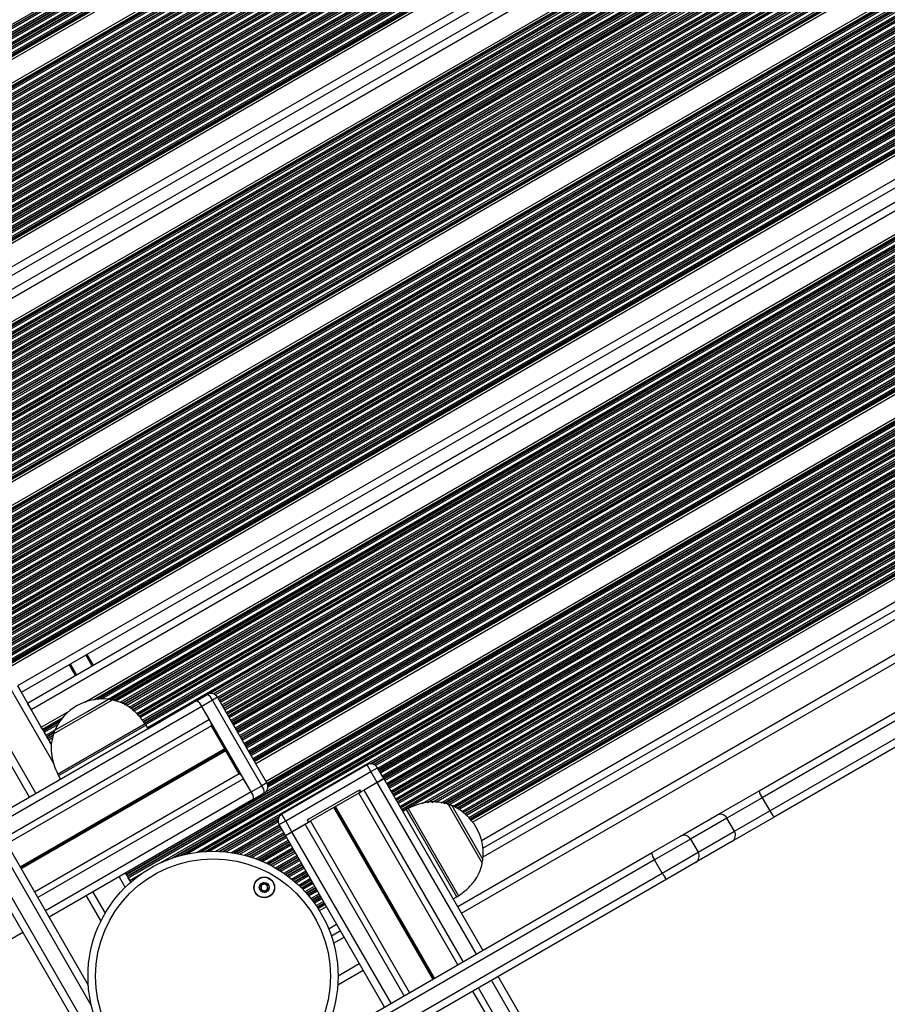
# Model space of a CAD drawing. Units: millimetres. Extents: x 504 to 13778, y 513 to 18132.
# Drawn here: x 9354 to 9698, y 6637 to 7026 of the extents above; entities that cross this region are included whole.
import ezdxf

# ---------------------------------------------------------------- set-up
doc = ezdxf.new("R2010")
doc.units = ezdxf.units.MM
doc.header["$LTSCALE"] = 100

msp = doc.modelspace()

# ---------------------------------------------------------------- linework, layer by layer
at = {"color": 8, "linetype": 'Continuous', "lineweight": 25}
for p, q in [((9977.56, 7386.06), (9239.45, 6959.91)), ((9977.91, 7385.47), (9239.8, 6959.32)), ((9977.99, 7385.33), (9239.88, 6959.18)), ((9978.29, 7384.81), (9240.18, 6958.66)), ((9978.93, 7383.69), (9240.82, 6957.54)), ((9979.23, 7383.17), (9241.12, 6957.02)), ((9979.31, 7383.03), (9241.2, 6956.88)), ((9979.66, 7382.43), (9241.55, 6956.29)), ((9979.74, 7382.29), (9241.63, 6956.15)), ((9980.04, 7381.78), (9241.93, 6955.63)), ((9980.68, 7380.66), (9242.57, 6954.51)), ((9980.98, 7380.14), (9242.87, 6953.99)), ((9981.06, 7380), (9242.95, 6953.85)), ((9981.41, 7379.4), (9243.3, 6953.25)), ((9981.49, 7379.26), (9243.38, 6953.12)), ((9981.79, 7378.75), (9243.68, 6952.6)), ((9982.43, 7377.63), (9244.32, 6951.48)), ((9982.73, 7377.11), (9244.62, 6950.96)), ((9982.81, 7376.97), (9244.7, 6950.82)), ((9983.02, 7376.61), (9244.91, 6950.47)), ((9983.13, 7376.41), (9245.02, 6950.26)), ((9988.09, 7367.83), (9249.98, 6941.69)), ((9988.2, 7367.63), (9250.09, 6941.48)), ((9988.41, 7367.28), (9250.3, 6941.13)), ((9988.49, 7367.14), (9250.38, 6940.99)), ((9988.79, 7366.62), (9250.68, 6940.47)), ((9989.43, 7365.5), (9251.32, 6939.35)), ((9989.73, 7364.98), (9251.62, 6938.83)), ((9989.81, 7364.84), (9251.7, 6938.69)), ((9990.16, 7364.25), (9252.05, 6938.1)), ((9990.24, 7364.11), (9252.13, 6937.96)), ((9990.54, 7363.59), (9252.43, 6937.44)), ((9991.18, 7362.47), (9253.07, 6936.32)), ((9991.48, 7361.95), (9253.37, 6935.8)), ((9991.56, 7361.81), (9253.45, 6935.66)), ((9991.91, 7361.21), (9253.8, 6935.07)), ((9991.99, 7361.07), (9253.88, 6934.93)), ((9992.29, 7360.56), (9254.18, 6934.41)), ((9992.93, 7359.44), (9254.82, 6933.29)), ((9993.23, 7358.92), (9255.12, 6932.77)), ((9993.31, 7358.78), (9255.2, 6932.63)), ((9993.66, 7358.18), (9255.55, 6932.03)), ((9993.74, 7358.04), (9255.63, 6931.89)), ((9994.04, 7357.53), (9255.93, 6931.38)), ((9994.68, 7356.41), (9256.57, 6930.26)), ((9994.98, 7355.89), (9256.87, 6929.74)), ((9995.06, 7355.75), (9256.95, 6929.6)), ((9995.41, 7355.15), (9257.3, 6929)), ((9995.49, 7355.01), (9257.38, 6928.86)), ((9995.79, 7354.49), (9257.68, 6928.35)), ((9996.43, 7353.38), (9258.32, 6927.23)), ((9996.73, 7352.86), (9258.62, 6926.71)), ((9996.81, 7352.72), (9258.7, 6926.57)), ((9997.16, 7352.12), (9259.05, 6925.97)), ((9997.24, 7351.98), (9259.13, 6925.83)), ((9997.54, 7351.46), (9259.43, 6925.31)), ((9998.18, 7350.35), (9260.07, 6924.2)), ((9998.48, 7349.83), (9260.37, 6923.68)), ((9998.56, 7349.69), (9260.45, 6923.54)), ((9998.91, 7349.09), (9260.8, 6922.94)), ((9998.99, 7348.95), (9260.88, 6922.8)), ((9999.29, 7348.43), (9261.18, 6922.28)), ((9999.93, 7347.31), (9261.82, 6921.17)), ((10000.23, 7346.8), (9262.12, 6920.65)), ((10000.31, 7346.66), (9262.2, 6920.51)), ((10000.66, 7346.06), (9262.55, 6919.91)), ((10000.74, 7345.92), (9262.63, 6919.77)), ((10001.04, 7345.4), (9262.93, 6919.25)), ((10001.68, 7344.28), (9263.57, 6918.14)), ((10001.98, 7343.77), (9263.87, 6917.62)), ((10002.06, 7343.63), (9263.95, 6917.48)), ((10002.41, 7343.03), (9264.3, 6916.88)), ((10002.49, 7342.89), (9264.38, 6916.74)), ((10002.79, 7342.37), (9264.68, 6916.22)), ((10003.43, 7341.25), (9265.32, 6915.1)), ((10003.73, 7340.73), (9265.62, 6914.59)), ((10003.81, 7340.59), (9265.7, 6914.45)), ((10004.16, 7340), (9266.05, 6913.85)), ((10004.24, 7339.86), (9266.13, 6913.71)), ((10004.54, 7339.34), (9266.43, 6913.19)), ((10005.18, 7338.22), (9267.07, 6912.07)), ((10005.48, 7337.7), (9267.37, 6911.55)), ((10005.56, 7337.56), (9267.45, 6911.41)), ((10005.91, 7336.97), (9267.8, 6910.82)), ((10005.99, 7336.83), (9267.88, 6910.68)), ((10006.29, 7336.31), (9268.18, 6910.16)), ((10006.93, 7335.19), (9268.82, 6909.04)), ((10007.23, 7334.67), (9269.12, 6908.52)), ((10007.31, 7334.53), (9269.2, 6908.38)), ((10007.66, 7333.93), (9269.55, 6907.79)), ((10007.74, 7333.79), (9269.63, 6907.65)), ((10008.04, 7333.28), (9269.93, 6907.13)), ((10008.68, 7332.16), (9270.57, 6906.01)), ((10008.98, 7331.64), (9270.87, 6905.49)), ((10009.06, 7331.5), (9270.95, 6905.35)), ((10009.41, 7330.9), (9271.3, 6904.75)), ((10009.49, 7330.76), (9271.38, 6904.62)), ((10009.79, 7330.25), (9271.68, 6904.1)), ((10010.43, 7329.13), (9272.32, 6902.98)), ((10010.73, 7328.61), (9272.62, 6902.46)), ((10010.81, 7328.47), (9272.7, 6902.32)), ((10011.16, 7327.87), (9273.05, 6901.72)), ((10011.24, 7327.73), (9273.13, 6901.58)), ((10011.54, 7327.21), (9273.43, 6901.07)), ((10012.18, 7326.1), (9274.07, 6899.95)), ((10012.48, 7325.58), (9274.37, 6899.43)), ((10012.56, 7325.44), (9274.45, 6899.29)), ((10012.91, 7324.84), (9274.8, 6898.69)), ((10012.99, 7324.7), (9274.88, 6898.55)), ((10013.29, 7324.18), (9275.18, 6898.03)), ((10013.93, 7323.07), (9275.82, 6896.92)), ((10014.23, 7322.55), (9276.12, 6896.4)), ((10014.31, 7322.41), (9276.2, 6896.26)), ((10014.52, 7322.06), (9276.41, 6895.91)), ((10014.63, 7321.85), (9276.52, 6895.7)), ((10019.11, 7314.1), (9281, 6887.95)), ((10024.51, 7304.75), (9286.4, 6878.6)), ((10028.99, 7296.99), (9290.88, 6870.84)), ((10029.1, 7296.79), (9290.99, 6870.64)), ((10029.31, 7296.44), (9291.2, 6870.29)), ((10029.39, 7296.3), (9291.28, 6870.15)), ((10029.69, 7295.78), (9291.58, 6869.63)), ((10030.33, 7294.66), (9292.22, 6868.51)), ((10030.63, 7294.14), (9292.52, 6868)), ((10030.71, 7294), (9292.6, 6867.86)), ((10031.06, 7293.41), (9292.95, 6867.26)), ((10031.14, 7293.27), (9293.03, 6867.12)), ((10031.44, 7292.75), (9293.33, 6866.6)), ((10032.08, 7291.63), (9293.97, 6865.48)), ((10032.38, 7291.11), (9294.27, 6864.96)), ((10032.46, 7290.97), (9294.35, 6864.83)), ((10032.81, 7290.38), (9294.7, 6864.23)), ((10032.89, 7290.24), (9294.78, 6864.09)), ((10033.19, 7289.72), (9295.08, 6863.57)), ((10033.83, 7288.6), (9295.72, 6862.45)), ((10034.13, 7288.08), (9296.02, 6861.93)), ((10034.21, 7287.94), (9296.1, 6861.79)), ((10034.56, 7287.34), (9296.45, 6861.2)), ((10034.64, 7287.21), (9296.53, 6861.06)), ((10034.94, 7286.69), (9296.83, 6860.54)), ((10035.58, 7285.57), (9297.47, 6859.42)), ((10035.88, 7285.05), (9297.77, 6858.9)), ((10035.96, 7284.91), (9297.85, 6858.76)), ((9035.93, 7282.42), (9360.68, 6719.93)), ((9049.73, 7282.52), (9367.72, 6731.75)), ((10036.31, 7284.31), (9298.2, 6858.17)), ((10036.39, 7284.17), (9298.28, 6858.03)), ((10036.69, 7283.66), (9298.58, 6857.51)), ((10037.33, 7282.54), (9299.22, 6856.39)), ((10037.63, 7282.02), (9299.52, 6855.87)), ((10037.71, 7281.88), (9299.6, 6855.73)), ((10038.06, 7281.28), (9299.95, 6855.13)), ((10038.14, 7281.14), (9300.03, 6854.99)), ((10038.44, 7280.62), (9300.33, 6854.48)), ((10039.08, 7279.51), (9300.97, 6853.36)), ((10039.38, 7278.99), (9301.27, 6852.84)), ((10039.46, 7278.85), (9301.35, 6852.7)), ((10039.81, 7278.25), (9301.7, 6852.1)), ((10039.89, 7278.11), (9301.78, 6851.96)), ((10040.19, 7277.59), (9302.08, 6851.44)), ((10040.83, 7276.48), (9302.72, 6850.33)), ((10041.13, 7275.96), (9303.02, 6849.81)), ((10041.21, 7275.82), (9303.1, 6849.67)), ((10041.56, 7275.22), (9303.45, 6849.07)), ((10041.64, 7275.08), (9303.53, 6848.93)), ((10041.94, 7274.56), (9303.83, 6848.41)), ((10042.58, 7273.45), (9304.47, 6847.3)), ((10042.88, 7272.93), (9304.77, 6846.78)), ((10042.96, 7272.79), (9304.85, 6846.64)), ((10043.31, 7272.19), (9305.2, 6846.04)), ((10043.39, 7272.05), (9305.28, 6845.9)), ((10043.69, 7271.53), (9305.58, 6845.38)), ((10044.33, 7270.41), (9306.22, 6844.27)), ((10044.63, 7269.9), (9306.52, 6843.75)), ((10044.71, 7269.76), (9306.6, 6843.61)), ((10045.06, 7269.16), (9306.95, 6843.01)), ((10045.14, 7269.02), (9307.03, 6842.87)), ((10045.44, 7268.5), (9307.33, 6842.35)), ((10046.08, 7267.38), (9307.97, 6841.23)), ((10046.38, 7266.86), (9308.27, 6840.72)), ((10046.46, 7266.73), (9308.35, 6840.58)), ((10046.81, 7266.13), (9308.7, 6839.98)), ((10046.89, 7265.99), (9308.78, 6839.84)), ((10047.19, 7265.47), (9309.08, 6839.32)), ((10047.83, 7264.35), (9309.72, 6838.2)), ((10048.13, 7263.83), (9310.02, 6837.69)), ((10048.21, 7263.69), (9310.1, 6837.55)), ((10048.56, 7263.1), (9310.45, 6836.95)), ((10048.64, 7262.96), (9310.53, 6836.81)), ((10048.94, 7262.44), (9310.83, 6836.29)), ((10049.58, 7261.32), (9311.47, 6835.17)), ((10049.88, 7260.8), (9311.77, 6834.65)), ((10049.96, 7260.66), (9311.85, 6834.51)), ((10050.31, 7260.07), (9312.2, 6833.92)), ((10050.39, 7259.93), (9312.28, 6833.78)), ((10050.69, 7259.41), (9312.58, 6833.26)), ((10051.33, 7258.29), (9313.22, 6832.14)), ((10051.63, 7257.77), (9313.52, 6831.62)), ((10051.71, 7257.63), (9313.6, 6831.48)), ((10052.06, 7257.03), (9313.95, 6830.89)), ((10052.14, 7256.89), (9314.03, 6830.75)), ((10052.44, 7256.38), (9314.33, 6830.23)), ((10053.08, 7255.26), (9314.97, 6829.11)), ((10053.38, 7254.74), (9315.27, 6828.59)), ((10053.46, 7254.6), (9315.35, 6828.45)), ((10053.81, 7254), (9315.7, 6827.85)), ((10053.89, 7253.86), (9315.78, 6827.71)), ((10054.19, 7253.34), (9316.08, 6827.2)), ((10054.83, 7252.23), (9316.72, 6826.08)), ((10055.13, 7251.71), (9317.02, 6825.56)), ((10055.21, 7251.57), (9317.1, 6825.42)), ((10055.42, 7251.21), (9317.31, 6825.07)), ((10055.53, 7251.01), (9317.42, 6824.86)), ((10060.49, 7242.43), (9322.38, 6816.28)), ((10060.6, 7242.23), (9322.49, 6816.08)), ((10060.81, 7241.88), (9322.7, 6815.73)), ((10060.89, 7241.74), (9322.78, 6815.59)), ((10061.19, 7241.22), (9323.08, 6815.07)), ((10061.83, 7240.1), (9323.72, 6813.95)), ((10062.13, 7239.58), (9324.02, 6813.43)), ((10062.21, 7239.44), (9324.1, 6813.29)), ((10062.56, 7238.84), (9324.45, 6812.7)), ((10062.64, 7238.71), (9324.53, 6812.56)), ((10062.94, 7238.19), (9324.83, 6812.04)), ((10063.58, 7237.07), (9325.47, 6810.92)), ((10063.88, 7236.55), (9325.77, 6810.4)), ((10063.96, 7236.41), (9325.85, 6810.26)), ((10064.31, 7235.81), (9326.2, 6809.67)), ((10064.39, 7235.67), (9326.28, 6809.53)), ((10064.69, 7235.16), (9326.58, 6809.01)), ((10065.33, 7234.04), (9327.22, 6807.89)), ((10065.63, 7233.52), (9327.52, 6807.37)), ((10065.71, 7233.38), (9327.6, 6807.23)), ((10066.06, 7232.78), (9327.95, 6806.63)), ((10066.14, 7232.64), (9328.03, 6806.49)), ((10066.44, 7232.12), (9328.33, 6805.98)), ((10067.08, 7231.01), (9328.97, 6804.86)), ((10067.38, 7230.49), (9329.27, 6804.34)), ((10067.46, 7230.35), (9329.35, 6804.2)), ((10067.81, 7229.75), (9329.7, 6803.6)), ((10067.89, 7229.61), (9329.78, 6803.46)), ((10068.19, 7229.09), (9330.08, 6802.94)), ((10068.83, 7227.98), (9330.72, 6801.83)), ((10069.13, 7227.46), (9331.02, 6801.31)), ((10069.21, 7227.32), (9331.1, 6801.17)), ((10069.56, 7226.72), (9331.45, 6800.57)), ((10069.64, 7226.58), (9331.53, 6800.43)), ((10069.94, 7226.06), (9331.83, 6799.91)), ((10070.58, 7224.95), (9332.47, 6798.8)), ((10070.88, 7224.43), (9332.77, 6798.28)), ((10070.96, 7224.29), (9332.85, 6798.14)), ((10071.31, 7223.69), (9333.2, 6797.54)), ((10071.39, 7223.55), (9333.28, 6797.4)), ((10071.69, 7223.03), (9333.58, 6796.88)), ((10072.33, 7221.91), (9334.22, 6795.77)), ((10072.63, 7221.4), (9334.52, 6795.25)), ((10072.71, 7221.26), (9334.6, 6795.11)), ((10073.06, 7220.66), (9334.95, 6794.51)), ((10073.14, 7220.52), (9335.03, 6794.37)), ((10073.44, 7220), (9335.33, 6793.85)), ((10074.08, 7218.88), (9335.97, 6792.73)), ((10074.38, 7218.36), (9336.27, 6792.22)), ((10074.46, 7218.23), (9336.35, 6792.08)), ((10074.81, 7217.63), (9336.7, 6791.48)), ((10074.89, 7217.49), (9336.78, 6791.34)), ((10075.19, 7216.97), (9337.08, 6790.82)), ((10075.83, 7215.85), (9337.72, 6789.7)), ((10076.13, 7215.33), (9338.02, 6789.18)), ((10076.21, 7215.19), (9338.1, 6789.05)), ((10076.56, 7214.6), (9338.45, 6788.45)), ((10076.64, 7214.46), (9338.53, 6788.31)), ((10076.94, 7213.94), (9338.83, 6787.79)), ((10077.58, 7212.82), (9339.47, 6786.67)), ((10077.88, 7212.3), (9339.77, 6786.15)), ((10077.96, 7212.16), (9339.85, 6786.01)), ((10078.31, 7211.57), (9340.2, 6785.42)), ((10078.39, 7211.43), (9340.28, 6785.28)), ((10078.69, 7210.91), (9340.58, 6784.76)), ((10079.33, 7209.79), (9341.22, 6783.64)), ((10079.63, 7209.27), (9341.52, 6783.12)), ((10079.71, 7209.13), (9341.6, 6782.98)), ((10080.06, 7208.53), (9341.95, 6782.39)), ((10080.14, 7208.39), (9342.03, 6782.25)), ((10080.44, 7207.88), (9342.33, 6781.73)), ((10081.08, 7206.76), (9342.97, 6780.61)), ((10081.38, 7206.24), (9343.27, 6780.09)), ((10081.46, 7206.1), (9343.35, 6779.95)), ((10081.81, 7205.5), (9343.7, 6779.35)), ((10081.89, 7205.36), (9343.78, 6779.21)), ((10082.19, 7204.84), (9344.08, 6778.7)), ((10082.83, 7203.73), (9344.72, 6777.58)), ((10083.13, 7203.21), (9345.02, 6777.06)), ((10083.21, 7203.07), (9345.1, 6776.92)), ((10083.56, 7202.47), (9345.45, 6776.32)), ((10083.64, 7202.33), (9345.53, 6776.18)), ((10083.94, 7201.81), (9345.83, 6775.67)), ((10084.58, 7200.7), (9346.47, 6774.55)), ((10084.88, 7200.18), (9346.77, 6774.03)), ((10084.96, 7200.04), (9346.85, 6773.89)), ((10085.31, 7199.44), (9347.2, 6773.29)), ((10085.39, 7199.3), (9347.28, 6773.15)), ((10085.69, 7198.78), (9347.58, 6772.63)), ((10086.33, 7197.67), (9348.22, 6771.52)), ((10086.63, 7197.15), (9348.52, 6771)), ((10086.71, 7197.01), (9348.6, 6770.86)), ((10086.92, 7196.65), (9348.81, 6770.51)), ((10087.03, 7196.45), (9348.92, 6770.3)), ((10091.51, 7188.7), (9353.4, 6762.55)), ((9358.8, 6753.19), (10096.91, 7179.34)), ((9383.44, 6757.08), (10101.39, 7171.59)), ((9384.09, 6757.19), (10101.51, 7171.39)), ((9385.13, 6757.32), (10101.71, 7171.04)), ((9385.51, 6757.35), (10101.79, 7170.9)), ((9386.81, 6757.41), (10102.09, 7170.38)), ((9389.22, 6757.31), (10102.73, 7169.26)), ((9390.1, 6757.13), (10103.03, 7168.74)), ((9390.29, 6757.06), (10103.11, 7168.6)), ((9391.42, 6756.91), (10103.46, 7168)), ((9391.63, 6756.84), (10103.54, 7167.86)), ((9392.41, 6756.6), (10103.84, 7167.35)), ((9394.08, 6756.08), (10104.48, 7166.23)), ((9394.74, 6755.77), (10104.78, 7165.71)), ((9394.91, 6755.68), (10104.86, 7165.57)), ((9395.62, 6755.29), (10105.21, 7164.97)), ((9395.78, 6755.2), (10105.29, 7164.83)), ((9396.4, 6754.87), (10105.59, 7164.31)), ((9397.65, 6754.1), (10106.23, 7163.2)), ((9398.13, 6753.69), (10106.53, 7162.68)), ((9398.27, 6753.57), (10106.61, 7162.54)), ((9398.83, 6753.1), (10106.96, 7161.94)), ((9398.96, 6752.99), (10107.04, 7161.8)), ((9399.44, 6752.58), (10107.34, 7161.28)), ((9400.49, 6751.69), (10107.98, 7160.17)), ((9400.96, 6751.27), (10108.28, 7159.65)), ((9401.06, 6751.15), (10108.36, 7159.51)), ((9401.49, 6750.6), (10108.71, 7158.91)), ((9401.59, 6750.47), (10108.79, 7158.77)), ((9401.97, 6750), (10109.09, 7158.25)), ((9402.78, 6748.98), (10109.73, 7157.14)), ((9403.16, 6748.5), (10110.03, 7156.62)), ((9403.26, 6748.37), (10110.11, 7156.48)), ((9403.69, 6747.83), (10110.46, 7155.88)), ((9403.79, 6747.7), (10110.54, 7155.74)), ((9404.15, 6747.22), (10110.84, 7155.22)), ((9404.8, 6746.1), (10111.48, 7154.1)), ((9428.98, 6759.37), (10111.78, 7153.59)), ((9429.56, 6759.52), (10111.86, 7153.45)), ((9430.81, 6759.44), (10112.21, 7152.85)), ((9431.02, 6759.38), (10112.29, 7152.71)), ((9431.66, 6759.06), (10112.59, 7152.19)), ((9432.58, 6758.1), (10113.23, 7151.07)), ((9432.88, 6757.58), (10113.53, 7150.56)), ((9432.96, 6757.44), (10113.61, 7150.42)), ((9433.31, 6756.84), (10113.96, 7149.82)), ((9433.39, 6756.7), (10114.04, 7149.68)), ((9433.69, 6756.19), (10114.34, 7149.16)), ((9434.33, 6755.07), (10114.98, 7148.04)), ((9434.63, 6754.55), (10115.28, 7147.52)), ((9434.71, 6754.41), (10115.36, 7147.38)), ((9435.06, 6753.81), (10115.71, 7146.79)), ((9435.14, 6753.67), (10115.79, 7146.65)), ((9435.44, 6753.15), (10116.09, 7146.13)), ((9436.08, 6752.04), (10116.73, 7145.01)), ((9436.38, 6751.52), (10117.03, 7144.49)), ((9436.46, 6751.38), (10117.11, 7144.35)), ((9436.81, 6750.78), (10117.46, 7143.76)), ((9436.89, 6750.64), (10117.54, 7143.62)), ((9437.19, 6750.12), (10117.84, 7143.1)), ((9437.83, 6749.01), (10116.75, 7140.98)), ((9438.13, 6748.49), (10117.05, 7140.46)), ((9438.21, 6748.35), (10117.13, 7140.32)), ((9438.56, 6747.75), (10117.48, 7139.72)), ((9438.64, 6747.61), (10117.56, 7139.58)), ((9438.94, 6747.09), (10117.86, 7139.07)), ((9439.58, 6745.98), (10118.5, 7137.95)), ((9439.88, 6745.46), (10118.8, 7137.43)), ((9439.96, 6745.32), (10118.88, 7137.29)), ((9440.31, 6744.72), (10119.23, 7136.69)), ((9440.39, 6744.58), (10119.31, 7136.55)), ((9440.69, 6744.06), (10119.61, 7136.04)), ((9441.33, 6742.94), (10120.25, 7134.92)), ((9441.63, 6742.43), (10120.55, 7134.4)), ((9441.71, 6742.29), (10120.63, 7134.26)), ((9442.06, 6741.69), (10120.98, 7133.66)), ((9442.14, 6741.55), (10121.06, 7133.52)), ((9442.44, 6741.03), (10121.36, 7133)), ((9443.08, 6739.91), (10122, 7131.89)), ((9443.38, 6739.39), (10122.3, 7131.37)), ((9443.46, 6739.26), (10121.94, 7130.98)), ((9443.81, 6738.66), (10121.25, 7129.78)), ((9443.89, 6738.52), (10121.16, 7129.54)), ((9444.19, 6738), (10120.92, 7128.71)), ((9444.83, 6736.88), (10120.89, 7127.21)), ((9445.13, 6736.36), (10121.19, 7126.69)), ((9445.21, 6736.22), (10121.27, 7126.55)), ((9445.56, 6735.63), (10121.62, 7125.95)), ((9445.64, 6735.49), (10121.7, 7125.81)), ((9445.94, 6734.97), (10122, 7125.29)), ((9446.58, 6733.85), (10122.64, 7124.17)), ((9446.88, 6733.33), (10122.94, 7123.66)), ((9446.96, 6733.19), (10123.02, 7123.52)), ((9447.17, 6732.84), (10123.23, 7123.16)), ((9447.28, 6732.64), (10123.35, 7122.96)), ((9396.42, 6688.03), (10132.8, 7113.18)), ((9396.5, 6687.89), (10132.88, 7113.04)), ((9451.8, 6720.7), (10132.5, 7113.7)), ((9452.23, 6724.05), (10131.16, 7116.03)), ((9452.33, 6723.84), (10131.27, 7115.83)), ((9452.47, 6723.45), (10131.48, 7115.47)), ((9452.5, 6723.28), (10131.56, 7115.33)), ((9452.56, 6722.62), (10131.86, 7114.81)), ((9396.85, 6687.29), (10133.23, 7112.44)), ((9396.93, 6687.15), (10133.31, 7112.3)), ((9397.23, 6686.64), (10133.61, 7111.78)), ((9410.19, 6692.63), (10133.8, 7110.4)), ((9414.22, 6694.27), (10130.37, 7107.73)), ((9415.03, 6694.54), (10129.73, 7107.18)), ((9417.93, 6695.42), (10127.52, 7105.1)), ((9418.52, 6695.58), (10127.09, 7104.67)), ((9420.53, 6696.05), (10125.67, 7103.16)), ((9424.21, 6696.68), (10123.28, 7100.29)), ((9425.72, 6696.86), (10122.37, 7099.07)), ((9426.11, 6696.9), (10122.14, 7098.75)), ((9427.71, 6697.03), (10121.23, 7097.43)), ((9428.07, 6697.05), (10120.79, 7096.99)), ((9429.36, 6697.1), (10120.19, 7095.96)), ((9431.95, 6697.11), (10118.9, 7093.72)), ((9492.99, 6731.66), (10059.03, 7058.46)), ((9493.35, 6731.68), (10058.84, 7058.17)), ((9494.39, 6731.49), (10058.48, 7057.16)), ((9494.58, 6731.41), (10058.46, 7056.96)), ((9495.16, 6731.05), (10058.47, 7056.28)), ((9496, 6730.05), (10058.92, 7055.05)), ((9496.3, 6729.53), (10059.22, 7054.53)), ((9496.38, 6729.39), (10059.3, 7054.39)), ((9496.73, 6728.79), (10059.65, 7053.79)), ((9496.81, 6728.65), (10059.73, 7053.65)), ((9497.11, 6728.14), (10060.03, 7053.14)), ((9497.75, 6727.02), (10060.67, 7052.02)), ((9498.05, 6726.5), (10060.97, 7051.5)), ((9498.13, 6726.36), (10061.05, 7051.36)), ((9498.48, 6725.76), (10060.96, 7050.51)), ((9498.56, 6725.62), (10061.04, 7050.37)), ((9498.86, 6725.1), (10061.34, 7049.85)), ((9499.5, 6723.99), (10061.99, 7048.74)), ((9499.8, 6723.47), (10062.29, 7048.22)), ((9499.88, 6723.33), (10062.37, 7048.08)), ((9500.23, 6722.73), (10062.71, 7047.48)), ((9500.31, 6722.59), (10062.79, 7047.34)), ((9500.61, 6722.07), (10063.09, 7046.82)), ((9501.25, 6720.96), (10063.74, 7045.71)), ((9501.55, 6720.44), (10064.04, 7045.19)), ((9501.63, 6720.3), (10064.12, 7045.05)), ((9501.98, 6719.7), (10064.46, 7044.45)), ((9502.06, 6719.56), (10064.54, 7044.31)), ((9502.36, 6719.04), (10064.84, 7043.79)), ((9503, 6717.92), (10065.49, 7042.67)), ((9503.3, 6717.41), (10065.79, 7042.16)), ((9503.38, 6717.27), (10065.87, 7042.02)), ((9503.73, 6716.67), (10066.21, 7041.42)), ((9503.81, 6716.53), (10066.29, 7041.28)), ((9504.11, 6716.01), (10066.59, 7040.76)), ((9504.75, 6714.89), (10067.24, 7039.64)), ((9505.05, 6714.38), (10067.54, 7039.13)), ((9505.13, 6714.24), (10067.62, 7038.99)), ((9505.48, 6713.64), (10067.96, 7038.39)), ((9505.56, 6713.5), (10068.04, 7038.25)), ((9505.86, 6712.98), (10068.34, 7037.73)), ((9513.66, 6716), (10061.89, 7032.51)), ((9515.52, 6716.38), (10060.75, 7031.16)), ((9515.88, 6716.4), (10060.44, 7030.8)), ((9517.38, 6716.47), (10059.39, 7029.39)), ((9517.74, 6716.49), (10059.24, 7029.12)), ((9519.04, 6716.55), (10058.7, 7028.12)), ((9521.14, 6716.27), (10057.75, 7026.09)), ((9522.04, 6716.1), (10057.49, 7025.24)), ((9522.28, 6716.05), (10057.42, 7025.02)), ((9523.3, 6715.85), (10057.12, 7024.04)), ((9523.55, 6715.8), (10057.05, 7023.82)), ((9524.08, 6715.42), (10057.12, 7023.17)), ((9525.84, 6714.94), (10056.65, 7021.41)), ((9526.49, 6714.63), (10056.6, 7020.69)), ((9526.66, 6714.54), (10056.59, 7020.5)), ((9527.37, 6714.15), (10056.58, 7019.69)), ((9527.53, 6714.06), (10056.58, 7019.5)), ((9528.11, 6713.7), (10056.59, 7018.82)), ((9529.29, 6712.9), (10056.7, 7017.39)), ((9529.81, 6712.5), (10056.78, 7016.75)), ((9529.95, 6712.4), (10056.8, 7016.58)), ((9530.52, 6711.93), (10056.93, 7015.85)), ((9530.65, 6711.82), (10056.96, 7015.68)), ((9531.11, 6711.4), (10057.09, 7015.07)), ((9532.07, 6710.46), (10057.42, 7013.77)), ((9532.48, 6710), (10057.61, 7013.19)), ((9532.59, 6709.88), (10057.66, 7013.03)), ((9532.86, 6709.57), (10057.8, 7012.64)), ((9533.02, 6709.39), (10057.88, 7012.42)), ((9537.1, 6701.4), (10062.75, 7004.89)), ((9527.68, 6675.19), (10090.16, 6999.94)), ((9537.72, 6694.84), (10068.12, 7001.06)), ((9382.7, 6635.94), (9302.45, 6774.93)), ((9380.45, 6774.7), (9382.85, 6770.54)), ((9373.79, 6770.86), (9376.19, 6766.7)), ((9373.88, 6770.91), (9376.28, 6766.75)), ((9373.96, 6770.96), (9376.36, 6766.8)), ((9374.14, 6771.06), (9376.54, 6766.9)), ((9374.23, 6771.11), (9376.63, 6766.95)), ((9374.31, 6771.16), (9376.72, 6767)), ((9426.37, 6754.39), (9344.92, 6707.37)), ((9381.09, 6752.48), (9389.42, 6757.29)), ((9432.61, 6758.05), (9430.58, 6756.88)), ((9368.16, 6745.01), (9381.09, 6752.48)), ((9429.37, 6749.2), (9347.92, 6702.17)), ((9363.28, 6745.44), (9371.33, 6750.09)), ((9363.39, 6745.24), (9370.91, 6749.58)), ((9363.6, 6744.89), (9370.28, 6748.75)), ((9363.68, 6744.75), (9370.06, 6748.43)), ((9363.98, 6744.23), (9369.36, 6747.33)), ((9369.28, 6727.67), (9403.88, 6747.64)), ((9404.27, 6747.02), (9370.04, 6727.25)), ((9405.1, 6745.58), (9410.34, 6748.61)), ((9364.62, 6743.11), (9368.24, 6745.2)), ((9364.92, 6742.59), (9367.96, 6744.34)), ((9365, 6742.45), (9367.93, 6744.14)), ((9365.35, 6741.86), (9367.5, 6743.1)), ((9365.43, 6741.72), (9367.46, 6742.89)), ((9365.73, 6741.2), (9367.31, 6742.11)), ((9366.37, 6740.08), (9366.98, 6740.43)), ((9435.49, 6737.6), (9354.47, 6690.83)), ((9435.55, 6737.49), (9354.54, 6690.72)), ((9435.6, 6737.35), (9354.61, 6690.59)), ((9435.73, 6737.13), (9354.74, 6690.37)), ((9435.82, 6737.02), (9354.81, 6690.24)), ((9435.89, 6736.91), (9354.88, 6690.13)), ((9370.04, 6727.25), (9369.63, 6727.02)), ((9442.87, 6725.81), (9361.42, 6678.79)), ((9452.16, 6724.19), (9450.13, 6723.02)), ((9535.05, 6656.43), (9495.83, 6724.35)), ((9445.87, 6720.62), (9364.42, 6673.59)), ((9529.85, 6653.43), (9490.64, 6721.35)), ((9517.81, 6646.47), (9478.6, 6714.4)), ((9517.92, 6646.54), (9478.71, 6714.46)), ((9518.05, 6646.61), (9478.83, 6714.53)), ((9518.27, 6646.74), (9479.06, 6714.66)), ((9518.4, 6646.81), (9479.18, 6714.74)), ((9518.51, 6646.88), (9479.29, 6714.8)), ((9510.3, 6708.61), (9507.37, 6713.69)), ((9508.02, 6714.04), (9528, 6679.44)), ((9525.36, 6715.16), (9537.64, 6693.9)), ((9433.08, 6697.07), (9457.15, 6710.96)), ((9433.38, 6697.06), (9456.95, 6710.67)), ((9434.62, 6696.98), (9456.6, 6709.66)), ((9434.91, 6696.95), (9456.57, 6709.46)), ((9435.94, 6696.86), (9456.58, 6708.78)), ((9506.47, 6639.93), (9467.25, 6707.85)), ((9527.37, 6679.05), (9510.3, 6708.61)), ((9438.05, 6696.59), (9457.03, 6707.55)), ((9438.99, 6696.44), (9457.33, 6707.03)), ((9439.24, 6696.4), (9457.41, 6706.89)), ((9440.29, 6696.21), (9457.76, 6706.29)), ((9440.53, 6696.16), (9457.84, 6706.15)), ((9441.41, 6695.98), (9458.14, 6705.64)), ((9443.23, 6695.54), (9458.78, 6704.52)), ((9444.05, 6695.32), (9459.08, 6704)), ((9444.27, 6695.26), (9459.16, 6703.86)), ((9501.27, 6636.93), (9462.06, 6704.85)), ((9445.18, 6694.99), (9459.51, 6703.26)), ((9445.39, 6694.93), (9459.59, 6703.12)), ((9446.16, 6694.68), (9459.89, 6702.6)), ((9447.78, 6694.12), (9460.53, 6701.49)), ((9448.5, 6693.85), (9460.83, 6700.97)), ((9448.7, 6693.78), (9460.91, 6700.83)), ((9449.52, 6693.45), (9461.26, 6700.23)), ((9449.7, 6693.37), (9461.34, 6700.09)), ((9450.4, 6693.08), (9461.64, 6699.57)), ((9451.84, 6692.43), (9462.28, 6698.46)), ((9452.5, 6692.12), (9462.58, 6697.94)), ((9452.67, 6692.03), (9462.66, 6697.8)), ((9453.41, 6691.66), (9463.01, 6697.2)), ((9453.58, 6691.57), (9463.09, 6697.06)), ((9454.21, 6691.24), (9463.39, 6696.54)), ((9455.52, 6690.51), (9464.03, 6695.42)), ((9456.12, 6690.16), (9464.33, 6694.91)), ((9456.27, 6690.07), (9464.41, 6694.77)), ((9456.95, 6689.66), (9464.76, 6694.17)), ((9457.1, 6689.56), (9464.84, 6694.03)), ((9457.67, 6689.2), (9465.14, 6693.51)), ((9458.87, 6688.4), (9465.78, 6692.39)), ((9605.61, 6693.7), (9466.61, 6613.45)), ((9459.41, 6688.02), (9466.08, 6691.88)), ((9459.55, 6687.92), (9466.16, 6691.74)), ((9460.16, 6687.48), (9466.51, 6691.14)), ((9460.31, 6687.37), (9466.59, 6691)), ((9460.83, 6686.98), (9466.89, 6690.48)), ((9461.92, 6686.12), (9467.53, 6689.36)), ((9462.41, 6685.72), (9467.83, 6688.84)), ((9462.55, 6685.61), (9467.91, 6688.7)), ((9463.11, 6685.13), (9468.26, 6688.11)), ((9393.58, 6686.96), (9395.98, 6682.8)), ((9397.87, 6685.52), (9402.13, 6687.98)), ((9398.17, 6685), (9398.7, 6685.3)), ((9463.23, 6685.02), (9468.34, 6687.97)), ((9463.71, 6684.6), (9468.64, 6687.45)), ((9464.71, 6683.69), (9469.28, 6686.33)), ((9465.16, 6683.26), (9469.58, 6685.81)), ((9465.28, 6683.14), (9469.66, 6685.67)), ((9465.79, 6682.64), (9470.01, 6685.08)), ((9465.91, 6682.52), (9470.09, 6684.94)), ((9466.34, 6682.08), (9470.39, 6684.42)), ((9383.18, 6680.96), (9388.04, 6672.55)), ((9467.25, 6681.12), (9471.03, 6683.3)), ((9467.66, 6680.66), (9471.33, 6682.78)), ((9467.77, 6680.54), (9471.41, 6682.64)), ((9468.24, 6680.01), (9471.76, 6682.04)), ((9468.34, 6679.89), (9471.84, 6681.9)), ((9468.74, 6679.42), (9472.14, 6681.39)), ((9469.56, 6678.41), (9472.78, 6680.27)), ((9469.94, 6677.94), (9473.08, 6679.75)), ((9470.04, 6677.81), (9473.16, 6679.61)), ((9470.46, 6677.25), (9473.51, 6679.01)), ((9470.55, 6677.12), (9473.59, 6678.87)), ((9470.91, 6676.64), (9473.89, 6678.36)), ((9471.66, 6675.58), (9474.53, 6677.24)), ((9471.99, 6675.08), (9474.83, 6676.72)), ((9472.08, 6674.94), (9474.91, 6676.58)), ((9472.3, 6674.6), (9475.12, 6676.23)), ((9472.43, 6674.41), (9475.23, 6676.03)), ((9476.58, 6666.46), (9479.71, 6668.27)), ((9478.55, 6660.68), (9482.71, 6663.08)), ((9480.3, 6647.83), (9488.71, 6652.69)), ((9626.11, 6498.7), (9541.05, 6646.03)), ((9615.76, 6504.63), (9535.85, 6643.03))]:
    msp.add_line(p, q, dxfattribs=at)
at = {"color": 7, "linetype": 'Continuous', "lineweight": 25}
for p, q in [((9983.59, 7375.62), (9245.48, 6949.47)), ((9987.63, 7368.62), (9249.52, 6942.48)), ((10015.09, 7321.06), (9276.98, 6894.91)), ((10020.61, 7311.5), (9282.5, 6885.35)), ((10023.01, 7307.34), (9284.9, 6881.2)), ((10028.53, 7297.78), (9290.42, 6871.63)), ((9033.34, 7280.92), (9358.09, 6718.43)), ((10055.99, 7250.22), (9317.88, 6824.07)), ((10060.03, 7243.22), (9321.92, 6817.08)), ((10087.49, 7195.66), (9349.38, 6769.51)), ((10093.01, 7186.1), (9354.9, 6759.95)), ((9357.3, 6755.79), (10095.41, 7181.94)), ((9379.98, 6756.14), (10100.93, 7172.38)), ((9447.74, 6731.85), (10124.2, 7122.4)), ((9451.78, 6724.85), (10130.7, 7116.82)), ((9533.59, 6708.66), (10058.22, 7011.56)), ((9537.66, 6698.27), (10065.18, 7002.83)), ((9529.18, 6672.59), (10091.66, 6997.34)), ((9304.87, 6776.75), (9381.42, 6644.15)), ((9380.88, 6774.95), (9383.28, 6770.79)), ((9647, 6721.06), (9742.25, 6776.05)), ((9393.66, 6598.96), (9294.48, 6770.75)), ((9297.26, 6771.93), (9396.58, 6599.89)), ((9743.63, 6773.39), (9648.23, 6718.31)), ((9651.23, 6713.11), (9746.63, 6768.19)), ((9353.4, 6762.55), (9354.7, 6760.3)), ((9748.25, 6765.66), (9653, 6710.67)), ((9354.7, 6760.3), (9358.8, 6753.19)), ((9424.29, 6756.71), (9428.51, 6759.15)), ((9424.31, 6756.67), (9343.42, 6709.97)), ((9358.8, 6753.19), (9357.3, 6755.79)), ((9367.59, 6743.55), (9390.97, 6757.05)), ((9424.29, 6756.71), (9410.41, 6748.7)), ((9430.58, 6756.88), (9426.35, 6754.44)), ((9445.9, 6720.57), (9426.35, 6754.44)), ((9429.37, 6749.2), (9426.37, 6754.39)), ((9450.13, 6723.02), (9430.58, 6756.88)), ((9452.16, 6724.19), (9432.61, 6758.05)), ((9362.82, 6746.23), (9358.8, 6753.19)), ((9362.82, 6746.23), (9373.88, 6752.61)), ((9430.19, 6746.79), (9349.17, 6700.01)), ((9405.1, 6745.58), (9404.27, 6747.02)), ((9410.41, 6748.7), (9410.34, 6748.61)), ((9435.49, 6737.6), (9430.19, 6746.79)), ((9363.28, 6745.44), (9362.82, 6746.23)), ((9362.82, 6746.23), (9363.39, 6745.24)), ((9363.39, 6745.24), (9363.28, 6745.44)), ((9363.6, 6744.89), (9363.39, 6745.24)), ((9363.68, 6744.75), (9363.6, 6744.89)), ((9363.6, 6744.89), (9363.68, 6744.75)), ((9363.98, 6744.23), (9363.68, 6744.75)), ((9364.62, 6743.11), (9363.98, 6744.23)), ((9363.98, 6744.23), (9364.62, 6743.11)), ((9364.92, 6742.59), (9364.62, 6743.11)), ((9365, 6742.45), (9364.92, 6742.59)), ((9364.92, 6742.59), (9365, 6742.45)), ((9365.35, 6741.86), (9365, 6742.45)), ((9365.43, 6741.72), (9365.35, 6741.86)), ((9365.35, 6741.86), (9365.43, 6741.72)), ((9365.73, 6741.2), (9365.43, 6741.72)), ((9366.37, 6740.08), (9365.73, 6741.2)), ((9365.73, 6741.2), (9366.37, 6740.08)), ((9366.67, 6739.56), (9366.37, 6740.08)), ((9366.75, 6739.42), (9366.67, 6739.56)), ((9366.67, 6739.56), (9366.75, 6739.42)), ((9435.6, 6737.35), (9435.55, 6737.49)), ((9435.82, 6737.02), (9435.73, 6737.13)), ((9441.2, 6727.72), (9435.89, 6736.91)), ((9491.83, 6731.28), (9458.06, 6711.78)), ((9493.33, 6728.68), (9491.83, 6731.28)), ((9441.2, 6727.72), (9360.18, 6680.95)), ((9459.56, 6709.18), (9493.33, 6728.68)), ((9493.33, 6728.68), (9495.93, 6730.18)), ((9495.83, 6724.35), (9493.33, 6728.68)), ((9498.43, 6725.85), (9495.93, 6730.18)), ((9369.63, 6727.02), (9370.46, 6725.58)), ((9445.87, 6720.62), (9442.87, 6725.81)), ((9489.3, 6720.58), (9495.83, 6724.35)), ((9495.83, 6724.35), (9490.64, 6721.35)), ((9495.83, 6724.35), (9498.43, 6725.85)), ((9498.43, 6725.85), (9495.83, 6724.35)), ((9537.64, 6657.93), (9498.43, 6725.85)), ((9445.9, 6720.57), (9450.13, 6723.02)), ((9451.06, 6720.09), (9446.84, 6717.65)), ((9487.97, 6720.96), (9468.92, 6709.96)), ((9488.47, 6720.1), (9469.42, 6709.1)), ((9487.97, 6720.96), (9488.84, 6721.46)), ((9488.47, 6720.1), (9489.3, 6720.58)), ((9527.69, 6652.18), (9488.48, 6720.1)), ((9488.84, 6721.46), (9489.13, 6720.96)), ((9489.13, 6720.96), (9488.98, 6721.21)), ((9630.21, 6711.37), (9647, 6721.06)), ((9446.81, 6717.69), (9365.92, 6671)), ((9432.96, 6709.64), (9446.84, 6717.65)), ((9523.9, 6715.73), (9537.4, 6692.35)), ((9648.23, 6718.31), (9634.24, 6710.23)), ((9648.23, 6718.31), (9651.23, 6713.11)), ((9507.37, 6713.69), (9505.93, 6712.86)), ((9637.24, 6705.04), (9651.23, 6713.11)), ((9432.84, 6709.63), (9432.96, 6709.64)), ((9456.96, 6707.68), (9459.56, 6709.18)), ((9459.46, 6703.35), (9456.96, 6707.68)), ((9462.06, 6704.85), (9459.56, 6709.18)), ((9462.06, 6704.85), (9468.59, 6708.62)), ((9467.25, 6707.85), (9462.06, 6704.85)), ((9468.92, 6709.96), (9468.05, 6709.46)), ((9468.05, 6709.46), (9468.34, 6708.96)), ((9468.05, 6709.46), (9468.2, 6709.21)), ((9468.34, 6708.96), (9468.2, 6709.21)), ((9468.59, 6708.62), (9469.42, 6709.1)), ((9508.63, 6641.17), (9469.41, 6709.09)), ((9615.81, 6703.06), (9630.21, 6711.37)), ((9634.24, 6710.23), (9619.84, 6701.92)), ((9637.24, 6705.04), (9634.24, 6710.23)), ((9653, 6710.67), (9636.21, 6700.98)), ((9459.46, 6703.35), (9462.06, 6704.85)), ((9622.84, 6696.72), (9637.24, 6705.04)), ((9498.67, 6635.43), (9459.46, 6703.35)), ((9604.42, 6696.48), (9615.81, 6703.06)), ((9619.84, 6701.92), (9605.61, 6693.7)), ((9619.84, 6701.92), (9622.84, 6696.72)), ((9636.21, 6700.98), (9621.81, 6692.66)), ((9471.83, 6619.93), (9604.42, 6696.48)), ((9608.61, 6688.5), (9622.84, 6696.72)), ((9608.61, 6688.5), (9605.61, 6693.7)), ((9621.81, 6692.66), (9610.42, 6686.09)), ((9396.42, 6688.03), (9396.18, 6688.46)), ((9436.57, 6589.18), (9608.61, 6688.5)), ((9396.5, 6687.89), (9396.42, 6688.03)), ((9396.42, 6688.03), (9396.5, 6687.89)), ((9396.85, 6687.29), (9396.5, 6687.89)), ((9396.93, 6687.15), (9396.85, 6687.29)), ((9396.85, 6687.29), (9396.93, 6687.15)), ((9397.23, 6686.64), (9396.93, 6687.15)), ((9397.87, 6685.52), (9397.23, 6686.64)), ((9397.23, 6686.64), (9397.87, 6685.52)), ((9398.17, 6685), (9397.87, 6685.52)), ((9398.23, 6684.9), (9398.17, 6685)), ((9398.17, 6685), (9398.23, 6684.9)), ((9610.42, 6686.09), (9438.64, 6586.91)), ((9380.59, 6679.46), (9386.37, 6669.44)), ((9525.93, 6678.22), (9527.37, 6679.05)), ((9472.92, 6673.63), (9475.69, 6675.24)), ((9355.53, 6665), (7963.24, 5861.15)), ((9477.65, 6663.62), (9481.21, 6665.68)), ((9480.19, 6644.3), (9490.21, 6650.09)), ((10333.16, 5280.05), (9543.64, 6647.53)), ((9612.63, 6505.07), (9533.69, 6641.79))]:
    msp.add_line(p, q, dxfattribs=at)
at = {"color": 7, "linetype": 'Continuous', "lineweight": 25, "flags": 128}
msp.add_lwpolyline([(9459.56, 6709.18), (9459.26, 6709.69), (9458.98, 6710.17), (9458.72, 6710.62), (9458.5, 6711.02), (9458.31, 6711.34), (9458.17, 6711.58), (9458.09, 6711.73), (9458.06, 6711.78)], dxfattribs=at)
at = {"color": 7, "linetype": 'Continuous', "lineweight": 25}
for centre, radius in [((9430.8, 6647.62), 49.5), ((9430.8, 6647.62), 46.5), ((9451.1, 6682.79), 4.1), ((9451.1, 6682.79), 4), ((9451.1, 6682.79), 1.97)]:
    msp.add_circle(centre, radius, dxfattribs=at)
for centre, radius, start, end in [((9430.01, 6756.55), 3, 30, 120), ((9426.79, 6755.52), 4.02, 19.7472, 64.6782), ((9387.14, 6736.69), 20.73, 83.6737, 156.3263), ((9389.09, 6754.31), 3, 58.5711, 83.6737), ((9422.57, 6753.08), 4.02, 19.7472, 64.6782), ((9422.59, 6753.04), 4.02, 19.7472, 64.6782), ((9395.61, 6742.02), 10, 30, 34.2523), ((9426.33, 6746.82), 3.86, 359.4808, 37.9252), ((9370.91, 6743.81), 3, 156.3263, 181.4289), ((9434.61, 6737.09), 1.02, 22.9297, 30.2003), ((9436.58, 6737.77), 1.06, 203.044, 216.956), ((9435.01, 6736.4), 1.02, 29.7997, 37.0703), ((9493.33, 6728.68), 3, 30.0002, 119.9999), ((9378.29, 6732.02), 10, 205.7477, 210), ((9439.3, 6724.36), 3.86, 22.0748, 60.5192), ((9449.56, 6722.69), 3, 300, 30), ((9442.81, 6718.02), 4.02, 355.3218, 40.2528), ((9442.83, 6717.98), 4.02, 355.3218, 40.2528), ((9447.06, 6720.42), 4.02, 355.3218, 40.2528), ((9488.14, 6720.93), 0.893, 291.9505, 18.5783), ((9654.4, 6722.73), 7.59, 192.6937, 215.6112), ((9524.16, 6712.41), 3, 66.3263, 91.6681), ((9459.56, 6709.18), 3, 120, 210), ((9512.37, 6705.03), 10, 115.7477, 120), ((9517.04, 6696.18), 20.73, 353.6737, 66.3263), ((9631.66, 6708.78), 2.96, 29.2659, 119.2466), ((9658.14, 6716.25), 7.59, 204.3888, 227.3063), ((9468.87, 6709.8), 0.893, 221.4217, 308.049), ((9634.7, 6703.52), 2.96, 300.7534, 30.7341), ((9617.26, 6700.47), 2.96, 29.2659, 119.2466), ((9610.82, 6697.56), 6.49, 189.604, 216.5398), ((9620.3, 6695.21), 2.96, 300.7534, 30.7341), ((9534.66, 6694.23), 3, 328.5711, 353.6737), ((9614.56, 6691.09), 6.49, 203.4602, 230.396), ((9451.1, 6682.79), 1.32, 127.7799, 187.7799), ((9451.1, 6682.79), 1.32, 187.7799, 247.7799), ((9451.1, 6682.79), 1.32, 67.7799, 127.7799), ((9451.1, 6682.79), 1.32, 247.7799, 307.7799), ((9451.1, 6682.79), 1.32, 7.7799, 67.7799), ((9451.1, 6682.79), 1.32, 307.7799, 7.7799), ((9522.37, 6687.71), 10, 300, 304.2523)]:
    msp.add_arc(centre, radius, start, end, dxfattribs=at)
for centre, start_param, end_param in [((9488.26, 6720.46), 4.415138, 4.712389), ((9469.21, 6709.46), 1.570797, 1.868048)]:
    msp.add_ellipse(centre, major_axis=(-0.71, 1.22), ratio=0.707107, start_param=start_param, end_param=end_param, dxfattribs=at)
for points, knots in [([(9403.85, 6747.63), (9402.91, 6748.91), (9401.06, 6751.46), (9397.73, 6754.25), (9394.33, 6756.15), (9392.09, 6756.75), (9390.97, 6757.05)], [0, 0, 0, 0, 0.289992, 0.575994, 0.789066, 1, 1, 1, 1]), ([(9367.59, 6743.55), (9367.23, 6742.12), (9366.5, 6739.24), (9366.81, 6734.97), (9367.76, 6731.08), (9368.8, 6728.81), (9369.31, 6727.68)], [0, 0, 0, 0, 0.268167, 0.543238, 0.774244, 1, 1, 1, 1]), ([(9523.9, 6715.73), (9522.48, 6716.09), (9519.59, 6716.82), (9515.32, 6716.51), (9511.43, 6715.56), (9509.16, 6714.53), (9508.04, 6714.02)], [0, 0, 0, 0, 0.268262, 0.543431, 0.774518, 1, 1, 1, 1]), ([(9527.99, 6679.48), (9529.27, 6680.41), (9531.81, 6682.26), (9534.6, 6685.59), (9536.51, 6688.99), (9537.1, 6691.23), (9537.4, 6692.35)], [0, 0, 0, 0, 0.289584, 0.575751, 0.788944, 1, 1, 1, 1]), ([(9450.84, 6684.74), (9450.83, 6684.74), (9450.81, 6684.73), (9450.78, 6684.7), (9450.73, 6684.62), (9450.64, 6684.36), (9450.51, 6684), (9450.17, 6683.71), (9449.81, 6683.64), (9449.53, 6683.62), (9449.37, 6683.59), (9449.3, 6683.57), (9449.28, 6683.55), (9449.28, 6683.54), (9449.27, 6683.53)], [0, 0, 0, 0, 0.012047, 0.026509, 0.056165, 0.153106, 0.406064, 0.574479, 0.747564, 0.901675, 0.962717, 0.979959, 0.993767, 1, 1, 1, 1]), ([(9452.66, 6684), (9452.66, 6684), (9452.65, 6684.01), (9452.63, 6684.02), (9452.6, 6684.02), (9452.54, 6684.03), (9452.38, 6684.01), (9452.12, 6683.96), (9451.76, 6683.93), (9451.35, 6684.12), (9451.13, 6684.43), (9450.97, 6684.65), (9450.89, 6684.73), (9450.86, 6684.74), (9450.84, 6684.74), (9450.84, 6684.74)], [0, 0, 0, 0, 0.006232, 0.017772, 0.031678, 0.048364, 0.098405, 0.252507, 0.42558, 0.593984, 0.846925, 0.94386, 0.980024, 0.990645, 1, 1, 1, 1]), ([(9449.27, 6683.53), (9449.27, 6683.52), (9449.27, 6683.51), (9449.28, 6683.46), (9449.39, 6683.3), (9449.62, 6683.05), (9449.86, 6682.62), (9449.74, 6682.13), (9449.59, 6681.83), (9449.53, 6681.65), (9449.53, 6681.6), (9449.54, 6681.58), (9449.54, 6681.58)], [0, 0, 0, 0, 0.011122, 0.024216, 0.071275, 0.271789, 0.5, 0.728211, 0.928725, 0.975784, 0.988878, 1, 1, 1, 1]), ([(9449.54, 6681.58), (9449.54, 6681.57), (9449.55, 6681.56), (9449.57, 6681.55), (9449.6, 6681.55), (9449.66, 6681.55), (9449.82, 6681.57), (9450.09, 6681.62), (9450.45, 6681.64), (9450.85, 6681.46), (9451.08, 6681.14), (9451.24, 6680.92), (9451.31, 6680.85), (9451.35, 6680.83), (9451.36, 6680.83), (9451.37, 6680.83)], [0, 0, 0, 0, 0.006232, 0.017772, 0.031678, 0.048364, 0.098405, 0.252507, 0.42558, 0.593984, 0.846925, 0.94386, 0.980024, 0.990645, 1, 1, 1, 1]), ([(9451.37, 6680.83), (9451.38, 6680.83), (9451.4, 6680.84), (9451.43, 6680.87), (9451.48, 6680.95), (9451.57, 6681.21), (9451.7, 6681.57), (9452.04, 6681.86), (9452.4, 6681.93), (9452.67, 6681.96), (9452.84, 6681.98), (9452.9, 6682), (9452.92, 6682.02), (9452.93, 6682.03), (9452.93, 6682.04)], [0, 0, 0, 0, 0.012047, 0.026509, 0.056165, 0.153106, 0.406064, 0.574479, 0.747564, 0.901675, 0.962717, 0.979959, 0.993767, 1, 1, 1, 1]), ([(9452.93, 6682.04), (9452.93, 6682.05), (9452.94, 6682.06), (9452.92, 6682.11), (9452.82, 6682.27), (9452.59, 6682.52), (9452.34, 6682.96), (9452.46, 6683.44), (9452.62, 6683.74), (9452.68, 6683.92), (9452.68, 6683.97), (9452.67, 6683.99), (9452.66, 6684)], [0, 0, 0, 0, 0.011122, 0.024216, 0.071275, 0.271789, 0.5, 0.728211, 0.928725, 0.975784, 0.988878, 1, 1, 1, 1])]:
    msp.add_open_spline(points, degree=3, knots=knots, dxfattribs=at)

doc.saveas('drawing.dxf')
